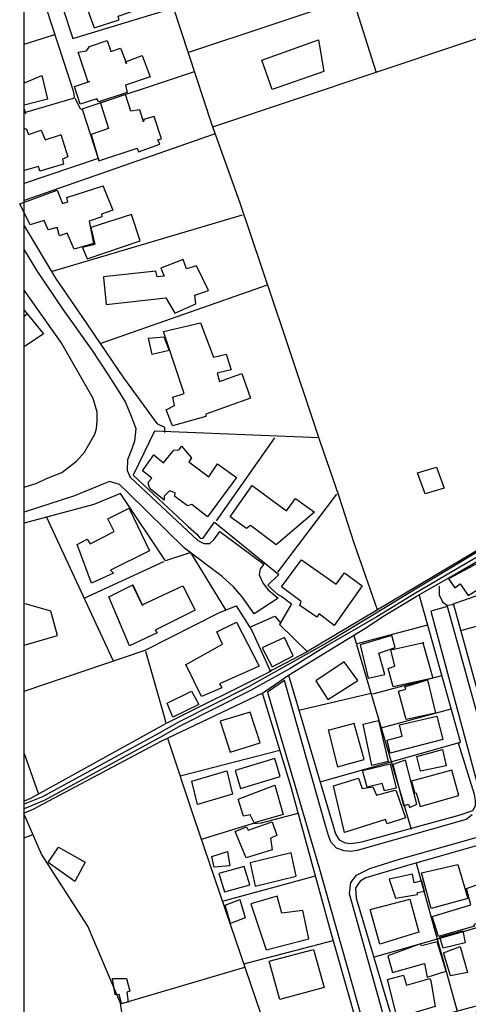
# Model space of a CAD drawing. Units: millimetres. Extents: x -629 to 3856, y -348 to 2024.
# Drawn here: x 2735 to 2857, y 797 to 1064 of the extents above; entities that cross this region are included whole.
import ezdxf

# ---------------------------------------------------------------- set-up
doc = ezdxf.new("R2010")
doc.units = ezdxf.units.MM

msp = doc.modelspace()

# ---------------------------------------------------------------- linework, layer by layer
at = {"color": 253}
for p, q in [((2736.60504, 1056.99527, 820.96826), (2744.88504, 1059.60741, 821.15)), ((2744.26504, 995.59741, 820.34), (2795.61504, 1010.89741, 821.52)), ((2757.17504, 976.09741, 820.24), (2802.42504, 991.91741, 821.24)), ((2788.62504, 928.08741, 820.8), (2804.40504, 950.55741, 820.98)), ((2805.17504, 914.20741, 821.2), (2821.15504, 935.30741, 821.52)), ((2742.58504, 929.11741, 819.59), (2760.65504, 890.30741, 820.24)), ((2774.29504, 917.01741, 820.45), (2752.73504, 907.11741, 820.44)), ((2869.56504, 911.55741, 821.87), (2852.30504, 905.54741, 821.32)), ((2854.64504, 898.51741, 821.33), (2891.79504, 908.70741, 822.06)), ((2826.37504, 894.87741, 821.48), (2845.72504, 900.04741, 821.12)), ((2825.69504, 897.16741, 820.44), (2841.21504, 844.76741, 820.8)), ((2830.88504, 881.31741, 822.71), (2849.57504, 886.27741, 821.43)), ((2810.86504, 876.89741, 819.72), (2830.41504, 881.54741, 820.94)), ((2833.10504, 872.14741, 821.13), (2852.07504, 877.32741, 821.38)), ((2816.61504, 857.54741, 820.32), (2854.54504, 868.32741, 821.19)), ((2736.60504, 865.22663, 818.52032), (2740.43504, 854.19741, 818.44)), ((2778.76504, 859.13741, 820.28), (2805.74504, 866.13741, 820.19)), ((2842.58504, 835.56741, 820.62), (2853.65504, 795.58741, 820.48)), ((2790.19504, 825.29741, 820.02), (2815.35504, 832.16741, 820.1)), ((2795.95504, 808.32741, 819.96), (2820.17504, 814.65741, 820.27)), ((2762.66504, 797.57741, 819.74), (2796.25504, 807.44741, 819.88))]:
    msp.add_line(p, q, dxfattribs=at)
at = {"color": 253, "elevation": 842}
msp.add_lwpolyline([(2736.60504, 1854.00741), (3854.35865, 1854.00741), (3854.35865, 300.68262), (2736.60504, 300.68262)], close=True, dxfattribs=at)
at = {"color": 253, "extrusion": (-0.013753, -0.003852, 0.999898), "elevation": 779.83793}
msp.add_lwpolyline([(2791.86049, 1057.77909), (2836.42549, 1072.5992), (2842.74502, 1052.62906)], dxfattribs=at)
at = {"color": 253, "extrusion": (-0.016368, -0.025406, 0.999543), "elevation": 749.57469}
msp.add_lwpolyline([(1770.73731, 2413.04322), (1750.48289, 2387.89622), (1747.62123, 2389.55063)], dxfattribs=at)
at = {"color": 253, "extrusion": (-0.015037, -0.026582, 0.999534), "elevation": 751.89016}
msp.add_lwpolyline([(1883.78399, 2283.88162), (1894.05883, 2274.38599), (1880.02746, 2258.64385)], dxfattribs=at)
at = {"color": 253, "extrusion": (-0.018407, -0.015255, 0.999714), "elevation": 755.20942}
msp.add_lwpolyline([(1092.72443, 2746.75236), (1094.69349, 2753.86327), (1097.04425, 2753.86327)], dxfattribs=at)
at = {"color": 253, "extrusion": (-0.030105, -0.016853, 0.999405), "elevation": 720.92855}
msp.add_lwpolyline([(593.44276, 2874.38799), (593.26196, 2832.64581), (593.25323, 2832.65069), (593.0213, 2830.80827)], dxfattribs=at)
at = {"color": 253, "extrusion": (-0.004681, -0.004473, 0.999979), "elevation": 805.10103}
msp.add_lwpolyline([(2797.43227, 864.23732), (2798.86211, 859.3872), (2809.66237, 862.6173), (2808.22238, 867.47728)], close=True, dxfattribs=at)
at = {"color": 253, "extrusion": (-0.001745, -0.000801763, 0.999998), "elevation": 813.62884}
msp.add_lwpolyline([(2799.78031, 673.07996), (2767.97041, 772.33), (2764.07044, 798.38), (2755.26045, 819.23001), (2742.71047, 838.68002), (2737.90048, 849.68002)], dxfattribs=at)
at = {"color": 253, "extrusion": (-0.001998, 0.000130742, 0.999998), "elevation": 813.86213}
msp.add_lwpolyline([(2754.71608, 835.73101), (2751.90605, 830.50101), (2744.69606, 835.61101), (2747.50603, 839.76101)], close=True, dxfattribs=at)
at = {"color": 253, "extrusion": (0.00294, -0.05614, 0.998419), "elevation": 780.71689}
msp.add_lwpolyline([(2831.65464, 736.67788), (2832.04675, 732.68642), (2827.81579, 732.58656), (2827.30886, 735.53256)], close=True, dxfattribs=at)
at = {"color": 253, "extrusion": (-0.005866, -0.032397, 0.999458), "elevation": 777.18353}
msp.add_lwpolyline([(2659.40201, 1356.6724), (2663.69354, 1348.0655), (2654.43838, 1343.61204), (2650.11494, 1352.62143)], close=True, dxfattribs=at)
at = {"color": 253, "extrusion": (-0.028655, -0.010294, 0.999536), "elevation": 731.23672}
msp.add_lwpolyline([(167.84184, 2933.15426), (172.9428, 2932.83022), (173.03378, 2928.55623), (167.9362, 2928.88906)], close=True, dxfattribs=at)
at = {"color": 253, "extrusion": (-0.013695, -0.001856, 0.999904), "elevation": 780.41337}
msp.add_lwpolyline([(2825.82825, 813.70699), (2828.68853, 803.37701), (2816.70705, 800.18697), (2813.84732, 810.51702)], close=True, dxfattribs=at)
at = {"color": 253}
for points in [[(2787.56504, 1034.67741, 821.74), (2831.74504, 1049.46741, 822.83), (2879.17504, 1065.33741, 823.43), (2876.56504, 1073.41741, 825.63), (2871.96504, 1082.33741, 825.62), (2864.75504, 1097.95741, 825.62), (2863.17504, 1104.25741, 823.82), (2865.37504, 1107.14741, 823.66), (2865.14504, 1111.12741, 823.54), (2864.70504, 1115.92741, 823.54), (2863.71504, 1122.57741, 823.82), (2863.73504, 1122.58741, 824.12)], [(2832.16504, 904.05741, 822.06), (2825.85504, 922.12741, 821.55), (2821.76504, 934.69741, 821.41), (2816.62504, 949.58741, 821.41), (2806.79504, 978.91741, 821.16), (2795.00504, 1013.97741, 821.48), (2787.31504, 1035.36741, 821.75), (2772.69504, 1079.92741, 821.99), (2768.91504, 1087.76741, 823.71)], [(2736.60504, 1077.31045, 821.06), (2738.18504, 1077.48741, 821.06), (2739.74504, 1075.37741, 821.06), (2749.94504, 1044.08741, 821.34), (2750.12504, 1042.55741, 821.34), (2749.81504, 1042.31741, 821.21)], [(2739.87504, 1074.97741, 821.38), (2743.86504, 1076.41741, 821.38), (2749.78504, 1058.53741, 821.6), (2776.78504, 1066.74741, 822.14)], [(2736.60504, 1046.81741, 821.7636), (2736.70504, 1046.51741, 821.67), (2741.38504, 1048.56741, 821.3)], [(2741.38504, 1048.56741, 821.3), (2742.88504, 1042.13741, 821.41), (2736.60504, 1040.5004, 821.1228)], [(2749.81504, 1042.31741, 821.21), (2736.60504, 1038.48209, 820.80262)], [(2736.60504, 1039.41008, 821.026), (2736.92504, 1038.24741, 820.93), (2736.60504, 1038.14693, 820.93721)], [(2736.60504, 1034.04236, 821.58824), (2737.12504, 1034.20741, 821.63), (2737.74504, 1032.62741, 823.11), (2741.21504, 1033.79741, 823.11), (2742.28504, 1031.17741, 821.57), (2746.43504, 1032.51741, 821.5), (2746.46504, 1032.61741, 821.41)], [(2788.24504, 1032.79741, 821.87), (2736.60504, 1014.73983, 820.57548)], [(2746.46504, 1032.61741, 821.41), (2748.42504, 1026.57741, 821.4), (2746.92504, 1025.88741, 821.36), (2747.22504, 1024.59741, 821.38), (2740.86504, 1022.66741, 821.34), (2740.42504, 1023.93741, 821.29), (2736.60504, 1022.8494, 821.26011)], [(2736.60504, 1007.86024, 820.48712), (2745.05504, 993.76741, 820.48), (2752.40504, 983.14741, 820.35), (2763.45504, 966.77741, 820.13), (2768.12504, 960.42741, 820.32), (2772.49504, 954.45741, 820.4), (2774.49504, 953.46741, 820.4), (2774.51504, 952.05741, 820.4)], [(3025.99504, 1003.78741, 823.26), (3018.53504, 997.57741, 822.81), (3008.73504, 990.86741, 822.65), (2997.05504, 985.15741, 822.65), (2977.25504, 977.83741, 821.89), (2935.09504, 960.88741, 821.09), (2919.82504, 953.68741, 820.95), (2907.43504, 947.20741, 820.58), (2901.13504, 943.68741, 820.44), (2889.46504, 936.97741, 820.41), (2875.23504, 929.11741, 819.91), (2863.88504, 922.49741, 819.66), (2842.40504, 909.66741, 819.21), (2831.29504, 902.89741, 818.8), (2818.75504, 895.32741, 818.16), (2807.69504, 889.11741, 818.36), (2797.26504, 883.23741, 818.24), (2778.52504, 873.80741, 818.21), (2772.92504, 870.63741, 818.18), (2741.51504, 853.52741, 817.03), (2736.60504, 851.49129, 816.97468)], [(3026.49504, 1003.15741, 823.26), (3019.28504, 996.80741, 822.81), (3008.85504, 989.87741, 822.65), (2997.30504, 984.28741, 822.65), (2977.37504, 976.83741, 821.89), (2934.92504, 959.63741, 821.09), (2919.94504, 952.43741, 820.95), (2907.96504, 946.19741, 820.58), (2900.51504, 941.94741, 820.44), (2890.33504, 936.35741, 820.41), (2875.82504, 928.14741, 819.91), (2864.43504, 921.49741, 819.66), (2842.83504, 908.85741, 819.21), (2831.91504, 902.15741, 818.8), (2818.50504, 894.39741, 818.16), (2808.50504, 888.23741, 818.36), (2797.79504, 882.22741, 818.24), (2779.05504, 872.79741, 818.21), (2773.47504, 869.63741, 818.18), (2742.01504, 852.49741, 817.03), (2736.60504, 850.25448, 816.96912)], [(2736.60504, 1001.44324, 818.83934), (2740.00504, 995.71741, 818.83), (2747.15504, 985.14741, 818.75), (2755.00504, 974.16741, 818.71), (2759.16504, 967.90741, 818.83), (2761.56504, 964.05741, 818.86), (2763.88504, 960.31741, 818.94), (2765.33504, 956.84741, 818.87), (2766.79504, 953.05741, 818.66), (2766.45504, 949.70741, 818.64), (2765.72504, 947.56741, 818.64), (2764.48504, 944.61741, 818.66), (2764.41504, 941.73741, 818.67), (2765.24504, 939.94741, 818.71), (2783.58504, 922.84741, 819.13), (2785.13504, 921.99741, 819.16), (2786.76504, 922.03741, 819.16), (2787.89504, 922.97741, 819.16), (2789.46504, 925.25741, 819.14), (2801.39504, 916.38741, 819.15), (2800.44504, 915.16741, 819.28), (2800.12504, 913.49741, 819.34), (2801.22504, 911.18741, 819.42), (2802.54504, 909.47741, 819.43), (2805.28504, 907.25741, 819.34), (2798.77504, 903.00741, 819.33), (2795.50504, 907.56741, 818.93), (2793.21504, 910.25741, 818.9), (2790.10504, 913.09741, 818.9), (2779.91504, 920.71741, 818.98), (2764.60504, 935.75741, 818.53), (2762.37504, 937.91741, 818.45), (2759.62504, 938.73741, 818.43), (2758.28504, 938.23741, 818.43), (2750.20504, 934.86741, 818.07), (2736.60504, 930.46593, 817.90047)], [(2736.60504, 937.21554, 817.89707), (2739.97504, 938.29741, 817.98), (2742.64504, 939.59741, 818.01), (2746.79504, 941.20741, 818.16), (2750.74504, 944.22741, 818.2), (2752.86504, 946.69741, 818.29), (2755.65504, 951.51741, 818.42), (2756.12504, 953.12741, 818.4), (2756.33504, 955.15741, 818.48), (2756.28504, 957.51741, 818.51), (2755.25504, 961.23741, 818.55), (2746.60504, 976.32741, 818.58), (2736.60504, 990.46683, 818.73491)], [(2736.60504, 985.09431, 819.93881), (2741.78504, 978.72741, 820.08), (2736.60504, 975.21034, 819.97063)], [(2736.60504, 983.5094, 820.02084), (2737.41504, 984.09741, 820.04)], [(2816.30504, 950.53741, 821.45), (2771.84504, 952.34741, 820.25), (2766.06504, 940.44741, 819.93), (2780.89504, 926.61741, 820.24), (2783.16504, 924.60741, 820.24), (2784.16504, 923.47741, 820.28), (2784.92504, 923.34741, 820.28), (2788.04504, 927.76741, 820.28), (2805.41504, 913.57741, 820.33), (2802.45504, 910.71741, 820.33), (2803.46504, 909.70741, 820.41), (2804.34504, 908.95741, 820.62), (2805.22504, 908.19741, 820.68), (2806.22504, 907.69741, 820.68), (2808.83504, 905.71741, 820.68), (2805.62504, 900.06741, 820.78), (2813.20504, 892.73741, 820.89)], [(2791.12504, 904.04741, 820.34), (2781.63504, 919.55741, 820.15), (2774.76504, 917.33741, 820.15), (2762.63504, 935.54741, 820.15), (2755.46504, 932.54741, 820.07), (2736.60504, 927.521, 819.66942)], [(2848.78504, 910.47741, 821.24), (2848.83504, 908.09741, 821.24), (2849.73504, 906.24741, 821.24), (2850.85504, 905.36741, 821.24), (2852.71504, 905.52741, 821.19), (2866.85504, 854.23741, 821.51), (2869.66504, 853.37741, 821.51), (2872.41504, 853.72741, 821.62), (2901.43504, 861.99741, 822.19), (2903.11504, 862.99741, 822.19), (2903.49504, 865.55741, 822.1), (2902.69504, 870.39741, 821.84), (2884.94504, 932.77741, 822.07)], [(2866.20504, 924.38741, 821.93), (2812.79504, 892.48741, 821.19), (2803.68504, 887.71741, 821.08), (2802.78504, 887.22741, 821.08)], [(2800.73504, 881.37741, 819.7), (2808.07504, 886.41741, 819.34), (2828.73504, 899.02741, 821.4), (2834.02504, 902.56741, 821.69), (2842.55504, 907.69741, 822.68), (2853.11504, 913.73741, 821.81), (2859.15504, 917.25741, 821.98)], [(2808.03504, 886.38741, 819.42), (2820.80504, 843.45741, 820.15), (2821.73504, 841.86741, 820.15), (2823.36504, 841.06741, 820.15), (2824.97504, 840.86741, 820.15), (2827.87504, 841.33741, 820.15), (2854.51504, 848.65741, 820.96), (2857.90504, 849.77741, 821), (2858.62504, 851.04741, 821.01), (2858.61504, 852.50741, 821.07), (2858.34504, 854.14741, 821.07), (2854.07504, 868.03741, 821.25), (2854.58504, 868.34741, 821.3), (2843.44504, 908.20741, 820.64)], [(2736.60504, 894.48638, 819.65174), (2745.63504, 897.12741, 819.71), (2743.75504, 903.68741, 819.73), (2736.60504, 905.76805, 819.76527)], [(2736.60504, 882.06059, 819.14905), (2769.33504, 893.17741, 820.39), (2789.24504, 903.28741, 820.62), (2793.90504, 905.16741, 820.43), (2798.17504, 898.46741, 820.43), (2803.15504, 887.41741, 821.15), (2774.98504, 873.31741, 820.67), (2774.32504, 875.75741, 820.43), (2769.46504, 892.76741, 820.56)], [(2768.03504, 662.05741, 818.54), (2798.35504, 672.42741, 818.54), (2851.20504, 688.51741, 820.18), (2853.68504, 690.13741, 820.31), (2854.26504, 694.44741, 820.41), (2852.26504, 702.32741, 820.47), (2845.03504, 726.74741, 820.4), (2824.63504, 798.95741, 820.12), (2819.50504, 817.01741, 820.12), (2808.61504, 856.77741, 820.15), (2801.02504, 881.51741, 819.77), (2773.50504, 868.45741, 819.91), (2738.93504, 850.04741, 819.64), (2736.60504, 849.07894, 819.49746)], [(2775.36504, 869.33741, 820.15), (2782.50504, 847.94741, 819.98), (2800.55504, 794.77741, 820.09), (2818.90504, 736.60741, 820.39), (2836.62504, 684.08741, 820.39)], [(2831.06504, 810.18741, 820.95), (2908.84504, 832.44741, 822.55), (2999.53504, 858.49741, 824.23), (3003.77504, 859.58741, 824.28)], [(2784.50504, 842.03741, 820.03), (2798.32504, 846.31741, 820.39), (2800.75504, 846.50741, 820.23), (2810.71504, 849.09741, 820.22)], [(2736.60504, 842.43356, 817.8657), (2738.95504, 843.34741, 817.87)]]:
    msp.add_polyline3d(points, dxfattribs=at)
for points in [[(2749.27504, 1073.49741, 822.05), (2751.39504, 1066.77741, 822.07), (2753.33504, 1067.34741, 822.03), (2755.55504, 1061.45741, 822.03), (2762.30504, 1063.60741, 822.11), (2762.02504, 1064.54741, 822.09), (2768.60504, 1066.83741, 822.1), (2765.71504, 1072.04741, 822.1), (2762.10504, 1070.88741, 822.47), (2762.11504, 1070.66741, 823.94), (2760.97504, 1074.18741, 823.79), (2757.75504, 1074.11741, 823.34), (2756.45504, 1077.22741, 822.19), (2749.83504, 1075.50741, 822.07), (2750.12504, 1073.74741, 822.13), (2749.32504, 1073.42741, 822.09)], [(2770.66504, 1048.20741, 822.2), (2764.01504, 1045.94741, 822.1), (2764.40504, 1043.92741, 822.16), (2756.76504, 1041.37741, 822.31), (2756.22504, 1042.26741, 822.13), (2751.74504, 1040.76741, 822.14), (2750.19504, 1045.57741, 822.18), (2754.29504, 1046.90741, 822.67), (2753.93504, 1046.75741, 823.79), (2751.16504, 1054.85741, 823.78), (2753.42504, 1055.17741, 823.91), (2754.21504, 1056.37741, 823.95), (2758.99504, 1058.03741, 823.81), (2760.00504, 1055.03741, 824.07), (2762.63504, 1055.92741, 823.69), (2764.27504, 1051.81741, 823.15), (2763.96504, 1052.21741, 822.27), (2768.47504, 1053.94741, 822.27)], [(2800.83504, 1052.72741, 822.39), (2816.20504, 1058.19741, 822.39), (2817.63504, 1049.63741, 822.43), (2803.66504, 1044.74741, 822.37)], [(2757.26504, 1041.08741, 821.67), (2759.41504, 1034.21741, 821.72), (2754.66504, 1032.61741, 821.51), (2756.74504, 1025.50741, 821.64), (2767.16504, 1028.86741, 821.69), (2767.53504, 1027.93741, 821.71), (2773.24504, 1029.92741, 821.82), (2772.74504, 1031.16741, 821.87), (2773.73504, 1031.41741, 821.87), (2771.73504, 1037.46741, 821.87), (2768.98504, 1036.60741, 821.98), (2768.88504, 1035.97741, 824.13), (2767.90504, 1039.27741, 823.34), (2765.42504, 1038.86741, 823.13), (2763.99504, 1043.39741, 821.79), (2757.15504, 1041.05741, 821.67)], [(2758.01504, 1018.34741, 821.67), (2760.57504, 1012.10741, 821.84), (2757.45504, 1011.03741, 822.3), (2757.59504, 1010.35741, 822.39), (2754.17504, 1009.13741, 822.67), (2755.36504, 1003.12741, 822.92), (2750.14504, 1001.54741, 821.1), (2748.21504, 1005.89741, 821.16), (2746.17504, 1005.14741, 821.31), (2745.54504, 1007.44741, 821.24), (2743.08504, 1006.82741, 821.26), (2742.01504, 1009.34741, 821.29), (2738.22504, 1008.12741, 820.8), (2735.37504, 1013.84741, 820.87), (2745.50504, 1017.57741, 821.34), (2746.91504, 1013.96741, 821.7), (2748.41504, 1014.36741, 822.46), (2748.09504, 1015.56741, 822.49), (2757.96504, 1018.68741, 821.67)], [(2752.37504, 1001.99741, 821.2), (2753.63504, 998.94741, 821.24), (2767.94504, 1003.79741, 821.44), (2765.62504, 1010.98741, 821.44), (2754.61504, 1007.46741, 821.32), (2755.65504, 1002.87741, 822.51)], [(2757.99504, 993.89741, 821.17), (2758.74504, 986.58741, 821.17), (2774.86504, 988.38741, 821.25), (2777.28504, 984.28741, 821.21), (2782.97504, 986.76741, 821.26), (2782.72504, 989.17741, 821.26), (2786.43504, 990.43741, 821.43), (2783.22504, 997.08741, 821.42), (2780.46504, 996.30741, 821.43), (2779.62504, 998.81741, 821.41), (2773.51504, 996.48741, 821.28), (2774.45504, 994.31741, 821.35), (2772.54504, 994.10741, 821.49), (2772.16504, 995.67741, 821.45), (2758.03504, 994.13741, 821.22)], [(2784.26504, 981.67741, 821.25), (2787.77504, 972.40741, 821.37), (2791.19504, 973.14741, 821.3), (2792.59504, 968.96741, 821.44), (2788.81504, 968.08741, 821.41), (2789.44504, 965.80741, 821.41), (2795.41504, 967.93741, 821.46), (2797.82504, 961.26741, 821.4), (2785.70504, 956.98741, 821.18), (2785.71504, 956.35741, 820.97), (2776.69504, 953.77741, 820.9), (2775.00504, 958.10741, 821.02), (2777.24504, 959.33741, 821.11), (2776.81504, 961.54741, 821.15), (2779.88504, 962.59741, 821.35), (2774.27504, 979.29741, 821.18)], [(2774.37504, 977.87741, 820.99), (2775.79504, 974.16741, 821.02), (2771.17504, 973.06741, 821), (2770.23504, 977.47741, 820.83)], [(2793.97504, 939.88741, 821.14), (2786.18504, 929.24741, 821.08), (2781.88504, 932.58741, 820.99), (2780.79504, 932.20741, 821.02), (2777.29504, 934.67741, 821.02), (2777.42504, 935.72741, 820.99), (2775.85504, 936.27741, 820.76), (2774.47504, 934.77741, 820.52), (2774.41504, 933.67741, 820.52), (2770.61504, 936.73741, 820.44), (2770.19504, 937.87741, 820.44), (2770.21504, 938.64741, 820.44), (2771.12504, 939.66741, 820.56), (2768.58504, 941.60741, 820.61), (2771.64504, 945.99741, 820.88), (2774.30504, 943.77741, 821.01), (2777.09504, 947.24741, 820.87), (2778.47504, 947.30741, 820.88), (2779.10504, 948.35741, 820.84), (2781.83504, 945.13741, 820.88), (2781.14504, 944.07741, 820.97), (2786.54504, 940.03741, 821.1), (2788.85504, 943.54741, 821.1)], [(2848.05504, 942.60741, 821.89), (2850.13504, 936.93741, 821.85), (2845.01504, 935.46741, 821.72), (2842.95504, 941.13741, 821.72)], [(2809.98504, 934.16741, 821.32), (2815.05504, 930.45741, 821.37), (2804.74504, 921.59741, 821.34), (2797.79504, 926.86741, 821.18), (2796.70504, 926.04741, 821.19), (2792.32504, 929.23741, 821.15), (2798.20504, 937.64741, 821.19), (2807.55504, 930.80741, 821.35)], [(2765.03504, 931.29741, 820.72), (2770.51504, 919.98741, 820.69), (2759.93504, 914.81741, 820.58), (2760.76504, 913.93741, 820.61), (2754.83504, 911.31741, 820.53), (2750.95504, 921.68741, 820.42), (2753.64504, 923.20741, 820.56), (2754.45504, 921.92741, 820.6), (2760.96504, 925.26741, 820.73), (2759.22504, 928.70741, 820.66), (2764.94504, 931.54741, 820.75)], [(2862.32504, 918.27741, 822.08), (2851.33504, 912.46741, 822.01), (2853.05504, 910.03741, 822.57), (2854.50504, 911.10741, 822.52), (2856.68504, 907.90741, 822.05), (2863.73504, 912.37741, 821.96), (2864.80504, 910.83741, 821.86), (2870.00504, 913.87741, 822.09), (2866.92504, 920.60741, 821.83), (2863.45504, 918.83741, 822.16), (2862.54504, 918.49741, 822.08)], [(2811.62504, 917.60741, 821.38), (2820.98504, 910.97741, 821.53), (2823.17504, 914.06741, 821.51), (2827.96504, 910.51741, 821.57), (2820.42504, 899.78741, 821.53), (2816.32504, 902.94741, 821.44), (2815.70504, 902.12741, 821.44), (2811.13504, 905.27741, 821.38), (2811.47504, 906.35741, 821.38), (2806.16504, 910.26741, 821.38)], [(2765.89504, 910.80741, 820.78), (2768.50504, 905.44741, 820.94), (2779.48504, 910.57741, 820.96), (2782.82504, 903.98741, 820.85), (2771.99504, 898.56741, 820.73), (2772.55504, 897.81741, 820.73), (2765.06504, 894.34741, 820.73), (2759.48504, 907.58741, 820.62), (2765.97504, 910.85741, 820.72), (2768.58504, 905.26741, 820.86)], [(2780.23504, 889.15741, 821.07), (2790.19504, 894.78741, 821.19), (2788.67504, 898.13741, 821.15), (2793.96504, 900.75741, 821.3), (2800.16504, 888.86741, 821.33), (2789.43504, 884.05741, 821.13), (2790.05504, 882.95741, 821.13), (2784.52504, 880.63741, 821.08), (2780.38504, 889.14741, 821.07)], [(2800.98504, 893.75741, 820.97), (2803.66504, 888.67741, 821.07), (2809.29504, 891.66741, 821.07), (2806.97504, 896.60741, 821.05)], [(2836.01504, 897.13741, 821.84), (2827.40504, 894.55741, 821.68), (2829.64504, 885.54741, 821.79), (2834.12504, 886.58741, 821.62), (2832.51504, 892.33741, 821.55), (2836.95504, 893.86741, 821.58)], [(2844.39504, 895.10741, 821.85), (2847.08504, 885.55741, 821.92), (2836.39504, 883.26741, 821.44), (2835.04504, 888.22741, 821.6), (2836.82504, 888.80741, 821.68), (2835.74504, 893.24741, 821.62), (2844.62504, 895.21741, 821.85)], [(2823.12504, 890.03741, 820.73), (2815.48504, 884.87741, 820.31), (2818.73504, 879.81741, 820.46), (2826.80504, 884.96741, 820.79)], [(2845.66504, 885.09741, 821.89), (2847.77504, 876.16741, 821.81), (2839.90504, 874.40741, 821.64), (2837.79504, 882.11741, 821.44), (2839.75504, 882.57741, 822.1), (2839.51504, 883.28741, 821.89)], [(2781.87504, 882.07741, 821.06), (2783.80504, 878.50741, 820.78), (2776.77504, 875.04741, 820.79), (2775.24504, 878.83741, 820.97)], [(2789.55504, 873.92741, 822.12), (2792.26504, 865.60741, 822.22), (2800.40504, 868.06741, 822.3), (2797.70504, 876.38741, 822.3)], [(2993.59504, 835.11741, 823.61), (3004.97504, 838.19741, 823.9), (3006.55504, 839.10741, 823.92), (3007.77504, 840.16741, 823.93), (3008.39504, 841.67741, 823.93), (3007.90504, 844.70741, 823.92), (2999.40504, 875.35741, 823.85), (2998.52504, 876.86741, 823.85), (2997.18504, 877.38741, 823.85), (2993.86504, 877.26741, 823.86), (2966.21504, 870.92741, 823.2), (2840.89504, 835.08741, 820.6), (2829.01504, 831.64741, 820.35), (2827.43504, 830.71741, 820.32), (2826.62504, 829.52741, 820.31), (2826.18504, 828.80741, 820.17), (2826.32504, 826.07741, 820.15), (2836.33504, 792.50741, 820.31), (2837.44504, 791.78741, 820.34), (2838.91504, 791.58741, 820.34), (2871.51504, 800.43741, 821.04), (2931.58504, 818.06741, 822.22), (2978.61504, 831.28741, 823.27)], [(2818.80504, 871.60741, 823.44), (2821.29504, 861.60741, 823.44), (2828.50504, 863.59741, 822.84), (2825.84504, 873.36741, 822.88), (2819.03504, 871.48741, 823.44)], [(2832.42504, 874.17741, 820.99), (2835.02504, 863.09741, 822.01), (2830.64504, 861.99741, 822.07), (2828.28504, 873.10741, 821.16)], [(2848.19504, 875.27741, 821.75), (2849.81504, 869.00741, 821.71), (2835.51504, 865.26741, 821.42), (2834.70504, 868.78741, 821.35), (2838.77504, 869.89741, 821.79), (2838.06504, 872.97741, 821.49)], [(2849.68504, 866.25741, 821.75), (2850.72504, 861.90741, 821.84), (2843.80504, 860.42741, 821.65), (2842.77504, 864.41741, 821.43)], [(2836.25504, 862.22741, 821.5), (2839.15504, 851.10741, 820.93), (2840.52504, 851.47741, 820.93), (2840.82504, 850.64741, 820.95), (2842.72504, 851.50741, 821.11), (2839.68504, 863.41741, 821.46)], [(2791.41504, 860.54741, 820.42), (2792.94504, 854.21741, 820.34), (2783.49504, 851.42741, 820.36), (2781.96504, 857.76741, 820.36)], [(2835.55504, 862.43741, 821.75), (2837.18504, 855.81741, 821.87), (2833.98504, 855.08741, 821.41), (2833.41504, 857.10741, 821.39), (2829.35504, 856.08741, 821.37), (2828.06504, 860.59741, 821.68)], [(2843.65504, 850.85741, 821.78), (2854.09504, 853.90741, 822.06), (2852.22504, 860.67741, 822.05), (2841.35504, 857.73741, 821.8), (2842.25504, 854.46741, 822.4), (2842.62504, 854.62741, 822.45)], [(2837.21504, 855.15741, 821.28), (2839.66504, 847.81741, 821.29), (2834.78504, 846.17741, 821.3), (2834.31504, 847.35741, 821.3), (2823.22504, 843.87741, 821.29), (2820.23504, 856.51741, 820.87), (2826.97504, 858.55741, 820.99), (2828.01504, 855.75741, 821.08), (2830.86504, 856.16741, 820.76), (2831.84504, 853.95741, 821.15), (2836.94504, 855.28741, 821.27)], [(2794.45504, 852.91741, 819.91), (2804.40504, 856.61741, 820.49), (2806.58504, 848.69741, 820.56), (2798.77504, 846.44741, 820.31), (2797.66504, 848.62741, 820.27), (2795.88504, 848.25741, 820.01)], [(2803.61504, 846.74741, 820.58), (2804.89504, 843.00741, 820.68), (2803.23504, 842.33741, 820.67), (2803.60504, 839.14741, 820.65), (2796.60504, 837.01741, 820.76), (2793.63504, 844.14741, 820.02), (2796.66504, 845.43741, 820.28), (2797.19504, 844.51741, 820.4)], [(2797.74504, 835.62741, 820.71), (2799.09504, 829.35741, 820.76), (2810.14504, 832.05741, 820.49), (2808.80504, 838.33741, 820.49)], [(2789.19504, 832.79741, 820.25), (2790.72504, 827.83741, 820.34), (2797.56504, 829.73741, 820.42), (2796.03504, 834.68741, 820.42)], [(2835.31504, 831.20741, 820.94), (2836.97504, 826.06741, 821.1), (2842.97504, 827.09741, 821.1), (2842.95504, 827.59741, 821.17), (2844.82504, 827.98741, 821.36), (2844.10504, 830.76741, 821.28), (2842.06504, 830.25741, 821.09), (2841.55504, 832.55741, 821.08)], [(2862.24504, 830.71741, 821.15), (2864.13504, 824.05741, 821.33), (2861.50504, 823.16741, 821.52), (2862.07504, 820.11741, 821.52), (2858.17504, 819.01741, 821.42), (2858.36504, 818.55741, 821.42), (2848.64504, 815.76741, 821.29), (2846.95504, 821.16741, 821), (2857.36504, 824.32741, 821.26), (2856.17504, 828.73741, 821.26), (2861.26504, 830.54741, 821.27), (2860.86504, 831.91741, 821.14)], [(2797.84504, 824.55741, 820.66), (2802.04504, 812.10741, 820.73), (2813.59504, 815.13741, 820.86), (2811.91504, 822.80741, 820.89), (2806.27504, 822.04741, 820.85), (2805.04504, 826.60741, 820.74)], [(2840.89504, 825.85741, 821.16), (2843.34504, 816.87741, 821.32), (2832.79504, 813.69741, 821.12), (2830.12504, 823.05741, 821.06)], [(2855.24504, 817.28741, 821.29), (2855.84504, 814.05741, 821.29), (2849.89504, 812.59741, 820.99), (2849.01504, 815.52741, 821.14)], [(2834.91504, 810.50741, 821.13), (2836.18504, 806.00741, 821.19), (2844.84504, 808.47741, 821.23), (2845.57504, 804.75741, 821.16), (2850.73504, 806.37741, 821.2), (2848.27504, 814.25741, 821.2), (2844.00504, 813.19741, 821.4), (2843.80504, 813.75741, 821.26)], [(2854.44504, 812.99741, 821.63), (2856.44504, 806.03741, 821.72), (2851.86504, 805.07741, 821.64), (2849.98504, 811.36741, 821.67)], [(2764.29504, 804.35741, 819.42), (2765.16504, 800.92741, 819.47), (2764.30504, 800.64741, 819.53), (2764.69504, 798.02741, 819.53), (2762.87504, 797.65741, 819.64), (2762.25504, 800.01741, 819.62), (2761.20504, 799.99741, 819.6), (2760.43504, 804.41741, 819.55)], [(2846.52504, 803.75741, 821.3), (2847.75504, 796.85741, 821.3), (2837.45504, 793.74741, 821.08), (2834.84504, 804.14741, 820.93), (2839.18504, 805.24741, 820.95), (2839.97504, 802.56741, 821.11), (2846.31504, 804.36741, 821.24)]]:
    msp.add_polyline3d(points, close=True, dxfattribs=at)
for points in [[(2864.93504, 854.89741, 819.87), (2851.02504, 904.96741, 819.95), (2846.51504, 903.74741, 819.92), (2859.75504, 854.78741, 819.93)], [(2857.71504, 848.65741, 819.7), (2856.12504, 847.40741, 819.67), (2826.67504, 839.00741, 818.74), (2824.88504, 838.70741, 818.72), (2823.13504, 838.91741, 818.69), (2821.06504, 839.58741, 818.68), (2819.49504, 841.32741, 818.61), (2818.86504, 843.04741, 818.72), (2818.05504, 845.79741, 818.65), (2806.98504, 884.94741, 818.47), (2802.35504, 881.81741, 818.29), (2816.29504, 834.53741, 818.54), (2835.79504, 765.49741, 818.9)], [(2834.12504, 793.13741, 818.98), (2824.52504, 827.23741, 818.69), (2824.89504, 830.32741, 818.77), (2826.41504, 832.36741, 818.81), (2830.07504, 834.12741, 818.88), (2837.47504, 836.45741, 818.98), (2973.01504, 874.75741, 821.99), (2989.03504, 879.59741, 822.32), (2993.28504, 880.55741, 822.32), (2996.38504, 880.50741, 822.34), (2997.83504, 879.66741, 822.37), (2999.81504, 878.27741, 822.5), (3001.76504, 873.81741, 822.55), (3009.76504, 845.68741, 822.6), (3010.18504, 843.86741, 822.61), (3010.21504, 842.26741, 822.66), (3009.23504, 839.74741, 822.66), (3007.50504, 837.91741, 822.67), (3004.99504, 836.77741, 822.62), (2873.98504, 799.62741, 819.72), (2843.77504, 790.95741, 819)]]:
    msp.add_polyline3d(points)

doc.saveas('drawing.dxf')
